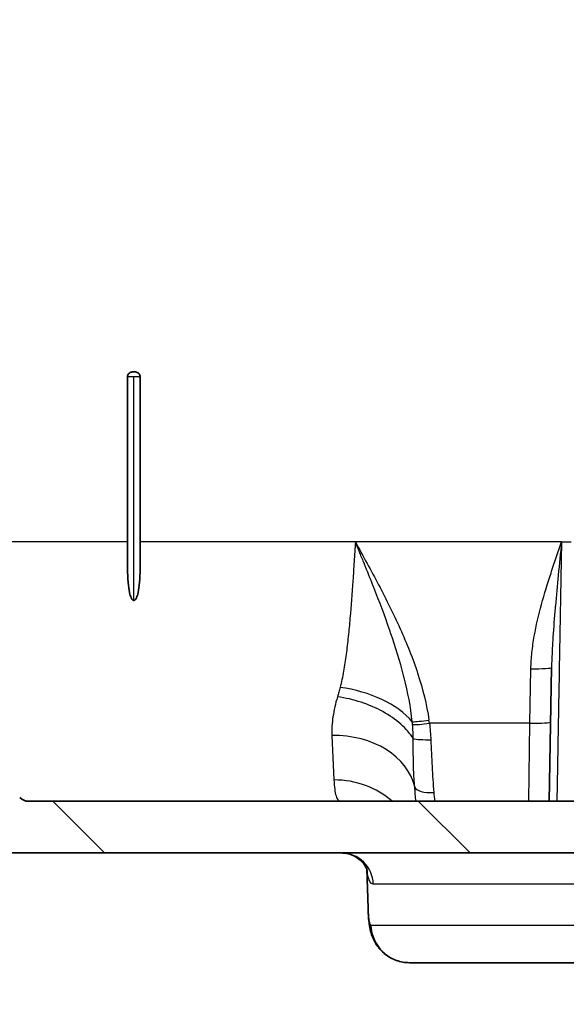
# Model space of a CAD drawing. Units: millimetres. Extents: x 65 to 4963, y 36 to 2284.
# Drawn here: x 2434 to 2488, y 203 to 300 of the extents above; entities that cross this region are included whole.
import ezdxf

# ---------------------------------------------------------------- set-up
doc = ezdxf.new("R2010")
doc.units = ezdxf.units.MM
doc.header["$LTSCALE"] = 4.5
doc.layers.get('Defpoints').update_dxf_attribs({"lineweight": 25})
for name, color, linetype, lineweight in [('Dimension (ISO)', 7, 'Continuous', 18), ('Dimension (ISO) @ 1', 7, 'Continuous', 18), ('Hatch (ISO)', 1, 'Continuous', 18), ('Visible (ISO)', 7, 'Continuous', 35), ('Visible Narrow (ISO)', 7, 'Continuous', 25)]:
    doc.layers.add(name, color=color, linetype=linetype, lineweight=lineweight)
doc.styles.add('Note Text (TK)', font='MS PGothic.ttf')
doc.dimstyles.new('Default - Method 1b (TK)', dxfattribs={"dimscale": 4.5, "dimtxt": 2.5, "dimasz": 2.5, "dimexe": 1, "dimexo": 1.5, "dimgap": 1, "dimtad": 1, "dimtoh": 1, "dimrnd": 1e-08, "dimdsep": 46, "dimtxsty": 'Note Text (TK)', "dimblk": 'OPEN', "dimcen": 0.09, "dimdle": 5, "dimclrd": 100, "dimclre": 100, "dimclrt": 7, "dimadec": 1, "dimazin": 1, "dimtfac": 1, "dimtmove": 0, "dimatfit": 3, "dimldrblk": 'OPEN', "dimfxl": 1, "dimtolj": 1, "dimlwd": -1, "dimlwe": -1, "dimarcsym": 0})

# ---------------------------------------------------------------- blocks, each defined once
blk = doc.blocks.new('_Open')
at = {"color": 0, "linetype": 'ByBlock', "lineweight": -2}
for p, q in [((-1, 0.1667), (0, 0)), ((-1, -0.1667), (0, 0)), ((0, 0), (-1, 0))]:
    blk.add_line(p, q, dxfattribs=at)
blk = doc.blocks.new('*D23')
at = {"layer": 'Defpoints', "color": 0}
for p in [(2466.127, 371.365), (2244.977, 228.876), (2382.94, 228.876)]:
    blk.add_point(p, dxfattribs=at)
at = {"layer": 'Dimension (ISO)', "color": 100}
for p, q in [((2454.127, 371.365), (2236.977, 371.365)), ((2244.977, 351.365), (2244.977, 248.876)), ((2370.94, 228.876), (2236.977, 228.876))]:
    blk.add_line(p, q, dxfattribs=at)
at = {"layer": 'Dimension (ISO)', "color": 100, "xscale": 20, "yscale": 20, "zscale": 20}
for p, rotation in [((2244.977, 371.365), 90), ((2244.977, 228.876), 270)]:
    blk.add_blockref('_Open', p, dxfattribs=dict(at, rotation=rotation))
at = {"layer": 'Dimension (ISO)', "color": 7, "insert": (2223.848, 143.686), "char_height": 20, "attachment_point": 4, "rotation": 90, "style": 'Note Text (TK)'}
blk.add_mtext('\\A1; \\fMS PGothic|b0|i0;{\\H19.9200;有効寸法 / Max dim. 142}', dxfattribs=at)

msp = doc.modelspace()

# ---------------------------------------------------------------- hatches: boundary and pattern name
at = {"layer": 'Hatch (ISO)'}
h = msp.add_hatch(dxfattribs=at)
h.set_pattern_fill('ANSI31', color=256, scale=203.2, angle=90.00021, style=0)
h.set_pattern_definition([(135.0002, (1718.75, -28), (-17.96045, -17.9606), [])])
edge = h.paths.add_edge_path()
edge.add_line((3060.978, 329.053), (3060.978, 329.747))
edge.add_ellipse((3060.47, 329.747), major_axis=(0, 0.508), ratio=1, start_angle=270, end_angle=324.00365)
edge.add_ellipse((3060.47, 329.747), major_axis=(-0.411, 0.299), ratio=1, start_angle=270, end_angle=300.99635)
edge.add_line((3060.514, 330.253), (3056.197, 330.631))
edge.add_ellipse((3056.264, 331.39), major_axis=(-0.759, 0.066), ratio=1, start_angle=2.5, end_angle=90, ccw=False)
edge.add_line((3055.502, 331.423), (3055.801, 338.252))
edge.add_ellipse((3056.562, 338.218), major_axis=(0.033, 0.761), ratio=1, start_angle=2.5, end_angle=90, ccw=False)
edge.add_line((3056.562, 338.98), (3063.362, 338.98))
edge.add_ellipse((3063.362, 342.155), major_axis=(3.175, 0), ratio=1, start_angle=270, end_angle=302.30861)
edge.add_line((3065.059, 339.472), (3067.79, 341.199))
edge.add_ellipse((3066.704, 342.916), major_axis=(1.717, 1.086), ratio=1, start_angle=270, end_angle=325.69139)
edge.add_line((3068.735, 342.845), (3068.777, 344.06))
edge.add_line((3068.777, 344.06), (3067.46, 344.06))
edge.add_line((3067.46, 344.06), (3066.97, 344.06))
edge.add_line((3066.97, 344.06), (3062.002, 344.06))
edge.add_line((3062.002, 344.06), (3060.98, 344.06))
edge.add_line((3060.98, 344.06), (3060.472, 344.06))
edge.add_ellipse((3060.472, 344.822), major_axis=(-0.762, 0), ratio=1, start_angle=2, end_angle=90, ccw=False)
edge.add_line((3059.71, 344.796), (3059.665, 346.097))
edge.add_line((3059.665, 346.097), (3059.359, 347.831))
edge.add_ellipse((3058.858, 347.743), major_axis=(-0.088, 0.5), ratio=1, start_angle=270, end_angle=350)
edge.add_line((3058.858, 348.251), (3058.416, 348.251))
edge.add_line((3058.416, 348.251), (3057.603, 349.661))
edge.add_ellipse((3057.176, 349.415), major_axis=(-0.246, 0.426), ratio=1, start_angle=270, end_angle=390)
edge.add_line((3056.75, 349.661), (3055.936, 348.251))
edge.add_line((3055.936, 348.251), (3055.494, 348.251))
edge.add_ellipse((3055.494, 347.743), major_axis=(-0.508, 0), ratio=1, start_angle=270, end_angle=350)
edge.add_line((3054.994, 347.831), (3054.688, 346.097))
edge.add_line((3054.688, 346.097), (3054.643, 344.796))
edge.add_ellipse((3053.881, 344.822), major_axis=(-0.027, -0.762), ratio=1, start_angle=2, end_angle=90, ccw=False)
edge.add_line((3053.881, 344.06), (3053.373, 344.06))
edge.add_line((3053.373, 344.06), (3052.909, 344.06))
edge.add_line((3052.909, 344.06), (3051.212, 344.06))
edge.add_ellipse((3051.212, 343.806), major_axis=(-0.254, 0), ratio=1, start_angle=270, end_angle=357.5)
edge.add_line((3050.959, 343.817), (3049.663, 314.141))
edge.add_ellipse((3049.409, 314.152), major_axis=(-0.011, -0.254), ratio=1, start_angle=2.5, end_angle=90, ccw=False)
edge.add_line((3049.409, 313.898), (3047.377, 313.898))
edge.add_ellipse((3047.377, 313.644), major_axis=(-0.254, 0), ratio=1, start_angle=270, end_angle=357.5)
edge.add_line((3047.123, 313.655), (3044.031, 242.844))
edge.add_ellipse((3029.44, 243.481), major_axis=(-0.637, -14.591), ratio=1, start_angle=2.5, end_angle=90, ccw=False)
edge.add_line((3029.44, 228.876), (2985.696, 228.876))
edge.add_ellipse((2985.696, 223.542), major_axis=(-5.334, 0), ratio=1, start_angle=270, end_angle=315)
edge.add_line((2981.924, 227.314), (2978.392, 223.782))
edge.add_ellipse((2977.494, 224.68), major_axis=(-0.898, -0.898), ratio=1, start_angle=45, end_angle=90, ccw=False)
edge.add_line((2977.494, 223.41), (2744.29, 223.41))
edge.add_line((2744.29, 223.41), (2668.09, 223.41))
edge.add_line((2668.09, 223.41), (2434.886, 223.41))
edge.add_ellipse((2434.886, 224.68), major_axis=(-1.27, 0), ratio=1, start_angle=45, end_angle=90, ccw=False)
edge.add_line((2433.988, 223.782), (2430.457, 227.314))
edge.add_ellipse((2426.685, 223.542), major_axis=(-3.772, 3.772), ratio=1, start_angle=270, end_angle=315)
edge.add_line((2426.685, 228.876), (2382.94, 228.876))
edge.add_ellipse((2382.94, 243.481), major_axis=(-14.605, 0), ratio=1, start_angle=2.5, end_angle=90, ccw=False)
edge.add_line((2368.349, 242.844), (2365.258, 313.655))
edge.add_ellipse((2365.004, 313.644), major_axis=(-0.011, 0.254), ratio=1, start_angle=270, end_angle=357.5)
edge.add_line((2365.004, 313.898), (2362.971, 313.898))
edge.add_ellipse((2362.971, 314.152), major_axis=(-0.254, 0), ratio=1, start_angle=2.5, end_angle=90, ccw=False)
edge.add_line((2362.718, 314.141), (2361.422, 343.817))
edge.add_ellipse((2361.168, 343.806), major_axis=(-0.011, 0.254), ratio=1, start_angle=270, end_angle=357.5)
edge.add_line((2361.168, 344.06), (2359.472, 344.06))
edge.add_line((2359.472, 344.06), (2359.008, 344.06))
edge.add_line((2359.008, 344.06), (2358.5, 344.06))
edge.add_ellipse((2358.5, 344.822), major_axis=(-0.762, 0), ratio=1, start_angle=2, end_angle=90, ccw=False)
edge.add_line((2357.738, 344.796), (2357.693, 346.097))
edge.add_line((2357.693, 346.097), (2357.387, 347.831))
edge.add_ellipse((2356.886, 347.743), major_axis=(-0.088, 0.5), ratio=1, start_angle=270, end_angle=350)
edge.add_line((2356.886, 348.251), (2356.444, 348.251))
edge.add_line((2356.444, 348.251), (2355.631, 349.661))
edge.add_ellipse((2355.204, 349.415), major_axis=(-0.246, 0.426), ratio=1, start_angle=270, end_angle=390)
edge.add_line((2354.778, 349.661), (2353.964, 348.251))
edge.add_line((2353.964, 348.251), (2353.522, 348.251))
edge.add_ellipse((2353.522, 347.743), major_axis=(-0.508, 0), ratio=1, start_angle=270, end_angle=350)
edge.add_line((2353.022, 347.831), (2352.716, 346.097))
edge.add_line((2352.716, 346.097), (2352.671, 344.796))
edge.add_ellipse((2351.909, 344.822), major_axis=(-0.027, -0.762), ratio=1, start_angle=2, end_angle=90, ccw=False)
edge.add_line((2351.909, 344.06), (2351.401, 344.06))
edge.add_line((2351.401, 344.06), (2350.378, 344.06))
edge.add_line((2350.378, 344.06), (2345.411, 344.06))
edge.add_line((2345.411, 344.06), (2344.92, 344.06))
edge.add_line((2344.92, 344.06), (2343.603, 344.06))
edge.add_line((2343.603, 344.06), (2343.646, 342.845))
edge.add_ellipse((2345.677, 342.916), major_axis=(0.071, -2.031), ratio=1, start_angle=270, end_angle=325.69139)
edge.add_line((2344.59, 341.199), (2347.321, 339.472))
edge.add_ellipse((2349.018, 342.155), major_axis=(2.683, -1.697), ratio=1, start_angle=270, end_angle=302.30861)
edge.add_line((2349.018, 338.98), (2355.819, 338.98))
edge.add_ellipse((2355.819, 338.218), major_axis=(0.762, 0), ratio=1, start_angle=2.5, end_angle=90, ccw=False)
edge.add_line((2356.58, 338.252), (2356.878, 331.423))
edge.add_ellipse((2356.117, 331.39), major_axis=(0.033, -0.761), ratio=1, start_angle=2.5, end_angle=90, ccw=False)
edge.add_line((2356.183, 330.631), (2351.867, 330.253))
edge.add_ellipse((2351.911, 329.747), major_axis=(-0.506, -0.044), ratio=1, start_angle=270, end_angle=300.99635)
edge.add_ellipse((2351.911, 329.747), major_axis=(-0.299, 0.411), ratio=1, start_angle=0, end_angle=54.00365)
edge.add_line((2351.403, 329.747), (2351.403, 329.053))
edge.add_ellipse((2352.991, 329.053), major_axis=(0, -1.588), ratio=1, start_angle=270, end_angle=300.9617)
edge.add_ellipse((2352.991, 329.053), major_axis=(0.817, -1.361), ratio=1, start_angle=270, end_angle=327.0383)
edge.add_line((2352.935, 327.467), (2354.115, 327.425))
edge.add_line((2354.115, 327.425), (2357.173, 324.672))
edge.add_line((2357.173, 324.672), (2357.799, 310.336))
edge.add_ellipse((2359.385, 310.405), major_axis=(0.069, -1.586), ratio=1, start_angle=270, end_angle=357.5)
edge.add_line((2359.385, 308.818), (2359.655, 308.818))
edge.add_ellipse((2359.655, 308.056), major_axis=(0.762, 0), ratio=1, start_angle=2.5, end_angle=90, ccw=False)
edge.add_line((2360.416, 308.089), (2360.692, 301.767))
edge.add_ellipse((2359.423, 301.712), major_axis=(0.055, -1.269), ratio=1, start_angle=359.5, end_angle=450, ccw=False)
edge.add_line((2359.467, 300.443), (2354.981, 300.286))
edge.add_ellipse((2355.092, 297.113), major_axis=(-3.173, -0.111), ratio=1, start_angle=270, end_angle=313)
edge.add_line((2352.847, 299.358), (2349.232, 295.743))
edge.add_ellipse((2349.793, 295.181), major_axis=(-0.561, -0.561), ratio=1, start_angle=270, end_angle=273.75939)
edge.add_ellipse((2349.793, 295.181), major_axis=(-0.523, -0.597), ratio=1, start_angle=270, end_angle=312.24061)
edge.add_line((2348.999, 295.168), (2349.01, 294.53))
edge.add_line((2349.01, 294.53), (2349.091, 289.913))
edge.add_ellipse((2349.885, 289.927), major_axis=(0.014, -0.794), ratio=1, start_angle=270, end_angle=307.05084)
edge.add_ellipse((2349.885, 289.927), major_axis=(0.489, -0.625), ratio=1, start_angle=270, end_angle=321.94916)
edge.add_line((2349.885, 289.133), (2352.147, 289.133))
edge.add_ellipse((2352.147, 290.403), major_axis=(1.27, 0), ratio=1, start_angle=270, end_angle=360)
edge.add_line((2353.417, 290.403), (2353.417, 295.737))
edge.add_ellipse((2354.433, 295.737), major_axis=(0, 1.016), ratio=1, start_angle=0, end_angle=90, ccw=False)
edge.add_line((2354.433, 296.753), (2359.695, 296.753))
edge.add_ellipse((2359.695, 295.483), major_axis=(1.27, 0), ratio=1, start_angle=2.5, end_angle=90, ccw=False)
edge.add_line((2360.964, 295.538), (2363.274, 242.622))
edge.add_ellipse((2382.94, 243.481), major_axis=(0.859, -19.666), ratio=1, start_angle=270, end_angle=357.5)
edge.add_line((2382.94, 223.796), (2426.264, 223.796))
edge.add_ellipse((2426.264, 222.526), major_axis=(1.27, 0), ratio=1, start_angle=45, end_angle=90, ccw=False)
edge.add_line((2427.162, 223.424), (2431.884, 218.702))
edge.add_ellipse((2432.782, 219.6), major_axis=(0.898, -0.898), ratio=1, start_angle=270, end_angle=315)
edge.add_line((2432.782, 218.33), (2979.599, 218.33))
edge.add_ellipse((2979.599, 219.6), major_axis=(1.27, 0), ratio=1, start_angle=270, end_angle=315)
edge.add_line((2980.497, 218.702), (2985.218, 223.424))
edge.add_ellipse((2986.116, 222.526), major_axis=(0.898, 0.898), ratio=1, start_angle=45, end_angle=90, ccw=False)
edge.add_line((2986.116, 223.796), (3029.44, 223.796))
edge.add_ellipse((3029.44, 243.481), major_axis=(19.685, 0), ratio=1, start_angle=270, end_angle=357.5)
edge.add_line((3049.106, 242.622), (3051.417, 295.538))
edge.add_ellipse((3052.686, 295.483), major_axis=(0.055, 1.269), ratio=1, start_angle=2.5, end_angle=90, ccw=False)
edge.add_line((3052.686, 296.753), (3057.948, 296.753))
edge.add_ellipse((3057.948, 295.737), major_axis=(1.016, 0), ratio=1, start_angle=0, end_angle=90, ccw=False)
edge.add_line((3058.964, 295.737), (3058.964, 290.403))
edge.add_ellipse((3060.234, 290.403), major_axis=(0, -1.27), ratio=1, start_angle=270, end_angle=360)
edge.add_line((3060.234, 289.133), (3062.496, 289.133))
edge.add_ellipse((3062.496, 289.927), major_axis=(0.794, 0), ratio=1, start_angle=270, end_angle=321.94916)
edge.add_ellipse((3062.496, 289.927), major_axis=(0.625, -0.489), ratio=1, start_angle=0, end_angle=37.05084)
edge.add_line((3063.29, 289.913), (3063.37, 294.53))
edge.add_line((3063.37, 294.53), (3063.381, 295.168))
edge.add_ellipse((3062.588, 295.181), major_axis=(0.014, 0.794), ratio=1, start_angle=270, end_angle=312.24061)
edge.add_ellipse((3062.588, 295.181), major_axis=(-0.523, 0.597), ratio=1, start_angle=270, end_angle=273.75939)
edge.add_line((3063.149, 295.743), (3059.534, 299.358))
edge.add_ellipse((3057.289, 297.113), major_axis=(-2.245, 2.245), ratio=1, start_angle=270, end_angle=313)
edge.add_line((3057.4, 300.286), (3052.913, 300.443))
edge.add_ellipse((3052.958, 301.712), major_axis=(-1.269, 0.044), ratio=1, start_angle=359.5, end_angle=450, ccw=False)
edge.add_line((3051.689, 301.767), (3051.965, 308.089))
edge.add_ellipse((3052.726, 308.056), major_axis=(0.033, 0.761), ratio=1, start_angle=2.5, end_angle=90, ccw=False)
edge.add_line((3052.726, 308.818), (3052.996, 308.818))
edge.add_ellipse((3052.996, 310.405), major_axis=(1.587, 0), ratio=1, start_angle=270, end_angle=357.5)
edge.add_line((3054.582, 310.336), (3055.208, 324.672))
edge.add_line((3055.208, 324.672), (3058.266, 327.425))
edge.add_line((3058.266, 327.425), (3059.445, 327.467))
edge.add_ellipse((3059.39, 329.053), major_axis=(1.587, 0.055), ratio=1, start_angle=270, end_angle=327.0383)
edge.add_ellipse((3059.39, 329.053), major_axis=(1.361, -0.817), ratio=1, start_angle=0, end_angle=30.9617)

# ---------------------------------------------------------------- linework, layer by layer
at = {"layer": 'Visible (ISO)'}
for p, q in [((2445.078, 265.639), (2445.332, 265.639)), ((2445.33, 265.639), (2445.332, 265.639)), ((2444.57, 265.131), (2444.57, 248.917)), ((2445.84, 248.917), (2445.84, 265.131)), ((2486.03, 223.41), (2486.26, 236.569)), ((2668.09, 223.41), (2434.886, 223.41)), ((2432.782, 218.33), (2979.599, 218.33)), ((2468.226, 212.902), (2468.091, 216.78)), ((2511.072, 207.535), (2472.313, 207.535))]:
    msp.add_line(p, q, dxfattribs=at)
msp.add_arc((2434.886, 224.68), 1.27, 225, 270, dxfattribs=at)
for points, knots in [([(2444.572, 265.175), (2444.577, 265.229), (2444.591, 265.284), (2444.635, 265.384), (2444.665, 265.432), (2444.739, 265.513), (2444.784, 265.549), (2444.88, 265.602), (2444.933, 265.621), (2445.017, 265.636), (2445.048, 265.639), (2445.078, 265.639)], [0, 0, 0, 0, 0.016411, 0.016411, 0.03293098, 0.03293098, 0.04944239, 0.04944239, 0.06594873, 0.06594873, 0.07510142, 0.07510142, 0.07510142, 0.07510142]), ([(2445.332, 265.639), (2445.332, 265.639), (2445.333, 265.639), (2445.333, 265.639), (2445.333, 265.639), (2445.333, 265.639), (2445.333, 265.639), (2445.334, 265.639), (2445.334, 265.639), (2445.335, 265.639), (2445.336, 265.639), (2445.337, 265.639), (2445.339, 265.639), (2445.343, 265.639), (2445.345, 265.639), (2445.353, 265.639), (2445.358, 265.639), (2445.373, 265.638), (2445.383, 265.637), (2445.413, 265.633), (2445.433, 265.63), (2445.504, 265.612), (2445.554, 265.592), (2445.643, 265.536), (2445.684, 265.501), (2445.753, 265.421), (2445.781, 265.375), (2445.827, 265.265), (2445.84, 265.198), (2445.84, 265.131)], [0, 0, 0, 0, 0.00001526, 0.00001526, 0.0000392, 0.0000392, 0.00008709, 0.00008709, 0.00018287, 0.00018287, 0.00037442, 0.00037442, 0.0007575, 0.0007575, 0.0015235, 0.0015235, 0.00305423, 0.00305423, 0.00610556, 0.00610556, 0.01212896, 0.01212896, 0.02793905, 0.02793905, 0.04374915, 0.04374915, 0.05955925, 0.05955925, 0.07946123, 0.07946123, 0.07946123, 0.07946123]), ([(2445.815, 265.29), (2445.821, 265.27), (2445.827, 265.25), (2445.837, 265.197), (2445.84, 265.164), (2445.84, 265.131)], [-0.01615424, -0.01615424, -0.01615424, -0.01615424, -0.00993249, -0.00993249, 0, 0, 0, 0]), ([(2444.57, 248.917), (2444.57, 248.838), (2444.57, 248.759), (2444.57, 248.593), (2444.57, 248.507), (2444.57, 248.191), (2444.57, 247.961), (2444.572, 247.126), (2444.575, 246.526), (2444.623, 244.972), (2444.696, 244.25), (2444.859, 243.637), (2444.92, 243.438), (2445.037, 243.267), (2445.07, 243.227), (2445.124, 243.19), (2445.141, 243.181), (2445.173, 243.17), (2445.189, 243.168), (2445.205, 243.168)], [0.000001, 0.000001, 0.000001, 0.000001, 0.0237933, 0.0237933, 0.0496984, 0.0496984, 0.1187794, 0.1187794, 0.3013506, 0.3013506, 0.6017757, 0.6017757, 0.6849139, 0.6849139, 0.7090537, 0.7090537, 0.7183125, 0.7183125, 0.7265173, 0.7265173, 0.7265173, 0.7265173]), ([(2445.205, 243.168), (2445.222, 243.168), (2445.237, 243.17), (2445.27, 243.181), (2445.286, 243.19), (2445.34, 243.227), (2445.373, 243.267), (2445.49, 243.438), (2445.552, 243.637), (2445.715, 244.25), (2445.788, 244.973), (2445.836, 246.527), (2445.839, 247.127), (2445.84, 247.961), (2445.84, 248.191), (2445.84, 248.507), (2445.84, 248.593), (2445.84, 248.759), (2445.84, 248.838), (2445.84, 248.917)], [0, 0, 0, 0, 0.0048762, 0.0048762, 0.0103789, 0.0103789, 0.0247262, 0.0247262, 0.0741411, 0.0741411, 0.2527268, 0.2527268, 0.3612045, 0.3612045, 0.4022534, 0.4022534, 0.4176476, 0.4176476, 0.4317864, 0.4317864, 0.4317864, 0.4317864]), ([(2468.163, 216.581), (2468.163, 216.581), (2468.152, 216.642), (2468.048, 216.875), (2467.983, 217.003), (2467.714, 217.389), (2467.436, 217.686), (2466.744, 218.11), (2466.351, 218.251), (2465.838, 218.322), (2465.709, 218.33), (2465.585, 218.33)], [0.6819937, 0.6819937, 0.6819937, 0.6819937, 0.8840689, 0.8840689, 1.0160776, 1.0160776, 1.2216224, 1.2216224, 1.4014976, 1.4014976, 1.4626899, 1.4626899, 1.4626899, 1.4626899]), ([(2472.313, 207.535), (2471.875, 207.535), (2471.428, 207.612), (2470.604, 207.905), (2470.215, 208.124), (2469.555, 208.653), (2469.274, 208.969), (2468.866, 209.581), (2468.726, 209.879), (2468.536, 210.382), (2468.479, 210.596), (2468.375, 211.059), (2468.343, 211.289), (2468.266, 211.961), (2468.244, 212.396), (2468.226, 212.902)], [0, 0, 0, 0, 0.138301, 0.138301, 0.276075, 0.276075, 0.413125, 0.413125, 0.541716, 0.541716, 0.664935, 0.664935, 0.845909, 0.845909, 1.204401, 1.204401, 1.204401, 1.204401])]:
    msp.add_open_spline(points, degree=3, knots=knots, dxfattribs=at)
for points in [[(2445.078, 265.639), (2445.079, 265.639), (2445.08, 265.639), (2445.08, 265.639)], [(2444.571, 265.132), (2444.571, 265.146), (2444.571, 265.161), (2444.572, 265.175)], [(2445.84, 265.131), (2445.84, 265.131), (2445.84, 265.131), (2445.84, 265.131)]]:
    msp.add_open_spline(points, degree=3, dxfattribs=at)
at = {"layer": 'Visible Narrow (ISO)'}
for p, q in [((2445.205, 243.168), (2445.205, 265.153)), ((2444.57, 248.917), (2388.385, 248.917)), ((2466.976, 248.917), (2445.84, 248.917)), ((2487.237, 248.917), (2466.976, 248.917)), ((2487.237, 248.917), (2488.176, 248.917)), ((2484.135, 231.085), (2484.228, 236.449)), ((2484.135, 231.085), (2474.255, 231.085)), ((2484.014, 223.41), (2484.135, 231.085)), ((2464.674, 229.889), (2464.874, 225.509))]:
    msp.add_line(p, q, dxfattribs=at)
for centre, major_axis, ratio, start_param, end_param in [((2484.228, 236.605), (2.032, -0.035), 0.076775, 4.713729, 6.283185), ((2465.471, 229.824), (-8.097, 1.607), 0.572554, 3.767416, 4.82553), ((2474.211, 231.564), (1.884, 0.28), 0.089269, 3.644724, 4.69914), ((2474.255, 231.259), (1.887, 0.259), 0.090213, 3.63066, 4.699989), ((2445.519, 227.387), (23.339, -17.357), 0.99205, 0.771416, 0.78211), ((2484.135, 231.27), (2.032, -0.035), 0.091041, 4.713978, 6.283185), ((2464.674, 223.64), (8.25, 0.288), 0.756864, 0.143799, 1.544372), ((2464.874, 217.903), (-8.25, -0.288), 0.921235, 3.91341, 4.68023), ((2474.685, 225.092), (-1.895, -0.19), 0.424167, 0.103609, 1.528269), ((2465.585, 215.155), (0, 3.175), 0.994623, 4.747296, 6.283185), ((2472.313, 211.345), (0, -3.81), 0.998349, 4.747296, 6.283185)]:
    msp.add_ellipse(centre, major_axis=major_axis, ratio=ratio, start_param=start_param, end_param=end_param, dxfattribs=at)
for points, knots in [([(2445.205, 265.153), (2445.038, 265.153), (2444.874, 265.151), (2444.756, 265.147), (2444.742, 265.146), (2444.728, 265.146), (2444.715, 265.145), (2444.675, 265.144), (2444.643, 265.142), (2444.619, 265.14), (2444.587, 265.137), (2444.571, 265.134), (2444.571, 265.131)], [0.0009998336, 0.0009998336, 0.0009998336, 0.0009998336, 0.0014998014, 0.0014998014, 0.0014998014, 0.0015607949, 0.0015607949, 0.0015607949, 0.0017497852, 0.0017497852, 0.0017497852, 0.0019997689, 0.0019997689, 0.0019997689, 0.0019997689]), ([(2445.84, 265.131), (2445.84, 265.133), (2445.834, 265.135), (2445.821, 265.137), (2445.798, 265.14), (2445.754, 265.143), (2445.695, 265.145), (2445.682, 265.146), (2445.668, 265.146), (2445.654, 265.147), (2445.603, 265.149), (2445.542, 265.15), (2445.476, 265.151), (2445.467, 265.151), (2445.458, 265.152), (2445.448, 265.152), (2445.371, 265.153), (2445.289, 265.153), (2445.205, 265.153)], [0.0000000168, 0.0000000168, 0.0000000168, 0.0000000168, 0.0001560145, 0.0001560145, 0.0001560145, 0.0004384269, 0.0004384269, 0.0004384269, 0.0004999168, 0.0004999168, 0.0004999168, 0.0007195163, 0.0007195163, 0.0007195163, 0.0007498752, 0.0007498752, 0.0007498752, 0.0009998336, 0.0009998336, 0.0009998336, 0.0009998336]), ([(2466.976, 248.917), (2466.936, 248.272), (2466.896, 247.628), (2466.855, 246.991), (2466.814, 246.358), (2466.773, 245.73), (2466.731, 245.108), (2466.73, 245.103), (2466.73, 245.099), (2466.73, 245.094), (2466.644, 243.847), (2466.554, 242.621), (2466.448, 241.417), (2466.447, 241.41), (2466.447, 241.404), (2466.446, 241.397), (2466.394, 240.798), (2466.337, 240.202), (2466.275, 239.618), (2466.274, 239.612), (2466.274, 239.606), (2466.273, 239.6), (2466.211, 239.014), (2466.144, 238.441), (2466.069, 237.879), (2466.069, 237.874), (2466.068, 237.869), (2466.067, 237.864), (2465.992, 237.301), (2465.909, 236.749), (2465.813, 236.21), (2465.812, 236.207), (2465.812, 236.203), (2465.811, 236.2), (2465.714, 235.658), (2465.605, 235.128), (2465.471, 234.612)], [-0.00004063, -0.00004063, -0.00004063, -0.00004063, 0.00189903, 0.00189903, 0.00189903, 0.00382453, 0.00382453, 0.00382453, 0.0038387, 0.0038387, 0.0038387, 0.00769742, 0.00769742, 0.00769742, 0.00771803, 0.00771803, 0.00771803, 0.00963792, 0.00963792, 0.00963792, 0.00965769, 0.00965769, 0.00965769, 0.01158065, 0.01158065, 0.01158065, 0.01159735, 0.01159735, 0.01159735, 0.01352625, 0.01352625, 0.01352625, 0.01353702, 0.01353702, 0.01353702, 0.01547668, 0.01547668, 0.01547668, 0.01547668]), ([(2466.976, 248.917), (2467.749, 247.513), (2468.522, 246.11), (2469.266, 244.692), (2470.002, 243.291), (2470.71, 241.875), (2471.36, 240.431), (2471.367, 240.415), (2471.375, 240.398), (2471.382, 240.382), (2472.027, 238.946), (2472.61, 237.491), (2473.095, 236.007), (2473.104, 235.98), (2473.112, 235.954), (2473.121, 235.928), (2473.599, 234.451), (2473.982, 232.945), (2474.211, 231.392)], [-0.0000328, -0.0000328, -0.0000328, -0.0000328, 0.00477737, 0.00477737, 0.00477737, 0.0095341, 0.0095341, 0.0095341, 0.00958872, 0.00958872, 0.00958872, 0.01431754, 0.01431754, 0.01431754, 0.01440137, 0.01440137, 0.01440137, 0.01910099, 0.01910099, 0.01910099, 0.01910099]), ([(2472.572, 231.237), (2472.419, 232.702), (2472.136, 234.131), (2471.781, 235.543), (2471.761, 235.623), (2471.74, 235.704), (2471.72, 235.785), (2471.356, 237.197), (2470.92, 238.592), (2470.443, 239.98), (2470.417, 240.056), (2470.391, 240.132), (2470.365, 240.208), (2469.873, 241.625), (2469.338, 243.037), (2468.784, 244.443), (2468.767, 244.487), (2468.749, 244.531), (2468.732, 244.575), (2468.446, 245.3), (2468.155, 246.024), (2467.861, 246.747), (2467.715, 247.109), (2467.567, 247.47), (2467.42, 247.832), (2467.272, 248.194), (2467.123, 248.557), (2466.976, 248.917)], [0.00000001, 0.00000001, 0.00000001, 0.00000001, 0.00441579, 0.00441579, 0.00441579, 0.0046683, 0.0046683, 0.0046683, 0.00909411, 0.00909411, 0.00909411, 0.0093366, 0.0093366, 0.0093366, 0.01386343, 0.01386343, 0.01386343, 0.0140049, 0.0140049, 0.0140049, 0.01633905, 0.01633905, 0.01633905, 0.01750613, 0.01750613, 0.01750613, 0.0186732, 0.0186732, 0.0186732, 0.0186732]), ([(2484.228, 236.449), (2484.237, 236.988), (2484.274, 237.523), (2484.331, 238.055), (2484.389, 238.587), (2484.466, 239.116), (2484.559, 239.643), (2484.744, 240.696), (2484.992, 241.743), (2485.274, 242.779), (2485.556, 243.816), (2485.873, 244.842), (2486.206, 245.863), (2486.372, 246.374), (2486.543, 246.883), (2486.715, 247.392), (2486.888, 247.901), (2487.063, 248.41), (2487.237, 248.917)], [0, 0, 0, 0, 0.00160835, 0.00160835, 0.00160835, 0.00321569, 0.00321569, 0.00321569, 0.00643137, 0.00643137, 0.00643137, 0.00964706, 0.00964706, 0.00964706, 0.0112549, 0.0112549, 0.0112549, 0.01286274, 0.01286274, 0.01286274, 0.01286274]), ([(2487.237, 248.917), (2487.128, 247.82), (2487.018, 246.727), (2486.913, 245.64), (2486.815, 244.629), (2486.72, 243.624), (2486.633, 242.628), (2486.628, 242.567), (2486.623, 242.507), (2486.618, 242.447), (2486.534, 241.475), (2486.457, 240.511), (2486.394, 239.561), (2486.391, 239.508), (2486.388, 239.456), (2486.384, 239.404), (2486.353, 238.92), (2486.326, 238.438), (2486.305, 237.96), (2486.284, 237.494), (2486.268, 237.03), (2486.26, 236.569)], [-0.00003382, -0.00003382, -0.00003382, -0.00003382, 0.00327497, 0.00327497, 0.00327497, 0.00635377, 0.00635377, 0.00635377, 0.00653999, 0.00653999, 0.00653999, 0.00954756, 0.00954756, 0.00954756, 0.00971308, 0.00971308, 0.00971308, 0.0112475, 0.0112475, 0.0112475, 0.01274134, 0.01274134, 0.01274134, 0.01274134]), ([(2487.237, 248.917), (2487.209, 247.35), (2487.18, 245.726), (2487.15, 244.091), (2487.121, 242.467), (2487.092, 240.833), (2487.063, 239.241), (2487.035, 237.702), (2487.009, 236.203), (2486.983, 234.789), (2486.958, 233.398), (2486.935, 232.089), (2486.913, 230.9), (2486.892, 229.71), (2486.873, 228.641), (2486.856, 227.715), (2486.839, 226.775), (2486.825, 225.985), (2486.814, 225.353), (2486.802, 224.701), (2486.793, 224.219), (2486.788, 223.901), (2486.782, 223.564), (2486.779, 223.41), (2486.779, 223.41)], [1.61443, 1.61443, 1.61443, 1.61443, 1.809257, 1.809257, 1.809257, 2.00278, 2.00278, 2.00278, 2.189734, 2.189734, 2.189734, 2.373636, 2.373636, 2.373636, 2.557468, 2.557468, 2.557468, 2.744203, 2.744203, 2.744203, 2.937317, 2.937317, 2.937317, 3.141593, 3.141593, 3.141593, 3.141593]), ([(2465.471, 234.612), (2465.431, 234.457), (2465.389, 234.303), (2465.347, 234.15), (2465.304, 233.996), (2465.26, 233.843), (2465.214, 233.691)], [0, 0, 0, 0, 0.000584596, 0.000584596, 0.000584596, 0.001176937, 0.001176937, 0.001176937, 0.001176937]), ([(2465.214, 233.691), (2465.012, 233.009), (2464.866, 232.352), (2464.775, 231.72), (2464.729, 231.401), (2464.697, 231.089), (2464.68, 230.784), (2464.672, 230.631), (2464.667, 230.481), (2464.666, 230.331), (2464.665, 230.257), (2464.666, 230.183), (2464.667, 230.109), (2464.668, 230.072), (2464.669, 230.036), (2464.67, 229.999), (2464.671, 229.962), (2464.672, 229.926), (2464.674, 229.889)], [0, 0, 0, 0, 0.002628365, 0.002628365, 0.002628365, 0.003952985, 0.003952985, 0.003952985, 0.004613882, 0.004613882, 0.004613882, 0.004943968, 0.004943968, 0.004943968, 0.00510892, 0.00510892, 0.00510892, 0.005273806, 0.005273806, 0.005273806, 0.005273806]), ([(2472.669, 229.569), (2472.358, 230.073), (2471.94, 230.555), (2471.433, 231.003), (2470.926, 231.451), (2470.332, 231.865), (2469.674, 232.228), (2469.016, 232.591), (2468.295, 232.902), (2467.541, 233.149), (2466.787, 233.397), (2466, 233.58), (2465.214, 233.691)], [0.0437757, 0.0437757, 0.0437757, 0.0437757, 0.2828317, 0.2828317, 0.2828317, 0.5218878, 0.5218878, 0.5218878, 0.7609439, 0.7609439, 0.7609439, 1, 1, 1, 1]), ([(2472.669, 229.569), (2472.669, 229.625), (2472.668, 229.681), (2472.667, 229.738), (2472.664, 229.906), (2472.657, 230.076), (2472.649, 230.247), (2472.637, 230.479), (2472.621, 230.714), (2472.6, 230.95)], [0, 0, 0, 0, 0.000178351, 0.000178351, 0.000178351, 0.000707354, 0.000707354, 0.000707354, 0.00142681, 0.00142681, 0.00142681, 0.00142681]), ([(2474.255, 231.085), (2474.289, 230.81), (2474.317, 230.535), (2474.34, 230.26), (2474.362, 229.988), (2474.379, 229.717), (2474.39, 229.446)], [0, 0, 0, 0, 0.000835121, 0.000835121, 0.000835121, 0.00166093, 0.00166093, 0.00166093, 0.00166093]), ([(2472.808, 224.82), (2472.803, 224.867), (2472.8, 224.913), (2472.796, 224.96), (2472.792, 225.007), (2472.788, 225.054), (2472.784, 225.101), (2472.777, 225.196), (2472.77, 225.29), (2472.764, 225.385), (2472.751, 225.575), (2472.739, 225.766), (2472.729, 225.959), (2472.71, 226.344), (2472.696, 226.736), (2472.686, 227.132), (2472.686, 227.136), (2472.686, 227.139), (2472.686, 227.143), (2472.667, 227.933), (2472.665, 228.746), (2472.669, 229.569)], [0, 0, 0, 0, 0.000162624, 0.000162624, 0.000162624, 0.000325249, 0.000325249, 0.000325249, 0.000650498, 0.000650498, 0.000650498, 0.001300995, 0.001300995, 0.001300995, 0.002601991, 0.002601991, 0.002601991, 0.002613113, 0.002613113, 0.002613113, 0.005203981, 0.005203981, 0.005203981, 0.005203981]), ([(2472.669, 229.569), (2472.822, 229.535), (2473.069, 229.5), (2473.371, 229.482), (2473.674, 229.465), (2474.031, 229.465), (2474.39, 229.446)], [0, 0, 0, 0, 0.5, 0.5, 0.5, 1, 1, 1, 1]), ([(2474.39, 229.446), (2474.432, 228.562), (2474.467, 227.687), (2474.511, 226.826), (2474.556, 225.961), (2474.609, 225.111), (2474.685, 224.281)], [0, 0, 0, 0, 0.002725859, 0.002725859, 0.002725859, 0.005462761, 0.005462761, 0.005462761, 0.005462761]), ([(2464.874, 225.509), (2464.906, 224.812), (2464.965, 224.292), (2465.128, 223.765), (2465.195, 223.633), (2465.363, 223.455), (2465.464, 223.41), (2465.585, 223.41)], [0, 0, 0, 0, 0.00530852, 0.00530852, 0.00796278, 0.00796278, 0.01061704, 0.01061704, 0.01061704, 0.01061704]), ([(2468.741, 215.266), (2468.623, 215.266), (2468.526, 215.325), (2468.444, 215.441), (2468.444, 215.442), (2468.443, 215.443), (2468.442, 215.444), (2468.361, 215.561), (2468.296, 215.735), (2468.244, 215.962), (2468.243, 215.964), (2468.243, 215.967), (2468.242, 215.97), (2468.197, 216.166), (2468.161, 216.403), (2468.131, 216.68)], [0, 0, 0, 0, 0.00339973, 0.00339973, 0.00339973, 0.003430352, 0.003430352, 0.003430352, 0.006822821, 0.006822821, 0.006822821, 0.006860703, 0.006860703, 0.006860703, 0.009784418, 0.009784418, 0.009784418, 0.009784418]), ([(2510.71, 215.266), (2508.204, 215.266), (2505.706, 215.266), (2503.218, 215.266), (2503.092, 215.266), (2502.965, 215.266), (2502.839, 215.266), (2500.479, 215.266), (2498.129, 215.266), (2495.796, 215.266), (2495.578, 215.266), (2495.36, 215.266), (2495.143, 215.266), (2494.133, 215.266), (2493.129, 215.266), (2492.136, 215.266), (2490.928, 215.266), (2489.734, 215.266), (2488.559, 215.266), (2488.316, 215.266), (2488.074, 215.266), (2487.833, 215.266), (2486.906, 215.266), (2485.991, 215.266), (2485.09, 215.266), (2484.869, 215.266), (2484.648, 215.266), (2484.428, 215.266), (2484.085, 215.266), (2483.745, 215.266), (2483.407, 215.266), (2483.204, 215.266), (2483.003, 215.266), (2482.802, 215.266), (2482.453, 215.266), (2482.108, 215.266), (2481.769, 215.266), (2481.594, 215.266), (2481.42, 215.266), (2481.247, 215.266), (2480.371, 215.266), (2479.534, 215.266), (2478.74, 215.266), (2478.63, 215.266), (2478.52, 215.266), (2478.411, 215.266), (2477.969, 215.266), (2477.542, 215.266), (2477.129, 215.266), (2476.77, 215.266), (2476.42, 215.266), (2476.083, 215.266), (2476.033, 215.266), (2475.984, 215.266), (2475.935, 215.266), (2475.168, 215.266), (2474.484, 215.266), (2473.871, 215.266), (2473.248, 215.266), (2472.698, 215.266), (2472.211, 215.266), (2472.196, 215.266), (2472.181, 215.266), (2472.167, 215.266), (2471.936, 215.266), (2471.719, 215.266), (2471.517, 215.266), (2471.499, 215.266), (2471.481, 215.266), (2471.464, 215.266), (2471.267, 215.266), (2471.084, 215.266), (2470.913, 215.266), (2470.895, 215.266), (2470.878, 215.266), (2470.86, 215.266), (2470.506, 215.266), (2470.204, 215.266), (2469.943, 215.266), (2469.931, 215.266), (2469.918, 215.266), (2469.905, 215.266), (2469.367, 215.266), (2469.002, 215.266), (2468.741, 215.266)], [0, 0, 0, 0, 0.00753643, 0.00753643, 0.00753643, 0.00791949, 0.00791949, 0.00791949, 0.01507286, 0.01507286, 0.01507286, 0.01574011, 0.01574011, 0.01574011, 0.01884108, 0.01884108, 0.01884108, 0.0226093, 0.0226093, 0.0226093, 0.02338654, 0.02338654, 0.02338654, 0.02637751, 0.02637751, 0.02637751, 0.02711344, 0.02711344, 0.02711344, 0.02826162, 0.02826162, 0.02826162, 0.02894854, 0.02894854, 0.02894854, 0.03014573, 0.03014573, 0.03014573, 0.03076587, 0.03076587, 0.03076587, 0.03391394, 0.03391394, 0.03391394, 0.03435318, 0.03435318, 0.03435318, 0.03613384, 0.03613384, 0.03613384, 0.03768216, 0.03768216, 0.03768216, 0.03791064, 0.03791064, 0.03791064, 0.04148196, 0.04148196, 0.04148196, 0.04510783, 0.04510783, 0.04510783, 0.04521859, 0.04521859, 0.04521859, 0.0469483, 0.0469483, 0.0469483, 0.0471027, 0.0471027, 0.0471027, 0.04880758, 0.04880758, 0.04880758, 0.04898681, 0.04898681, 0.04898681, 0.05257937, 0.05257937, 0.05257937, 0.05275502, 0.05275502, 0.05275502, 0.06029145, 0.06029145, 0.06029145, 0.06029145]), ([(2468.226, 212.902), (2468.231, 212.76), (2468.237, 212.626), (2468.243, 212.5), (2468.249, 212.374), (2468.256, 212.261), (2468.264, 212.155), (2468.279, 211.946), (2468.298, 211.771), (2468.321, 211.631), (2468.366, 211.352), (2468.428, 211.212), (2468.512, 211.212)], [0, 0, 0, 0, 0.126229, 0.126229, 0.126229, 0.251969, 0.251969, 0.251969, 0.501589, 0.501589, 0.501589, 1, 1, 1, 1]), ([(2468.512, 211.212), (2468.667, 211.212), (2468.912, 211.212), (2469.506, 211.212), (2469.743, 211.212), (2470.319, 211.212), (2470.659, 211.212), (2471.273, 211.212), (2471.496, 211.212), (2471.976, 211.212), (2472.234, 211.212), (2473.071, 211.212), (2473.709, 211.212), (2474.819, 211.212), (2475.217, 211.212), (2476.051, 211.212), (2476.488, 211.212), (2477.86, 211.212), (2478.855, 211.212), (2480.46, 211.212), (2481.014, 211.212), (2482.157, 211.212), (2482.74, 211.212), (2484.514, 211.212), (2485.732, 211.212), (2488.219, 211.212), (2489.489, 211.212), (2492.07, 211.212), (2493.38, 211.212), (2497.325, 211.212), (2499.985, 211.212), (2505.339, 211.212), (2508.028, 211.212), (2510.723, 211.212)], [0, 0, 0, 0, 0.00806016, 0.00806016, 0.01209024, 0.01209024, 0.01612032, 0.01612032, 0.01813537, 0.01813537, 0.02015041, 0.02015041, 0.02418049, 0.02418049, 0.02619553, 0.02619553, 0.02821057, 0.02821057, 0.03224065, 0.03224065, 0.03425569, 0.03425569, 0.03627073, 0.03627073, 0.04030081, 0.04030081, 0.04433089, 0.04433089, 0.04836097, 0.04836097, 0.05642114, 0.05642114, 0.0644813, 0.0644813, 0.0644813, 0.0644813])]:
    msp.add_open_spline(points, degree=3, knots=knots, dxfattribs=at)
for points in [[(2472.6, 230.95), (2472.591, 231.046), (2472.582, 231.142), (2472.572, 231.237)], [(2472.917, 223.41), (2472.887, 223.867), (2472.852, 224.337), (2472.808, 224.82)], [(2474.685, 224.281), (2474.711, 223.987), (2474.735, 223.696), (2474.757, 223.41)]]:
    msp.add_open_spline(points, degree=3, dxfattribs=at)

# ---------------------------------------------------------------- dimensions: what is measured, and where the dimension line sits
at = {"layer": 'Dimension (ISO) @ 1', "color": 100}
dim = msp.add_linear_dim(base=(2244.977, 228.876), p1=(2466.127, 371.365), p2=(2382.94, 228.876), angle=90, text=' \\fMS PGothic|b0|i0;{\\H19.9200;有効寸法 / Max dim. 142}', dimstyle='Default - Method 1b (TK)', override={"dimscale": 1, "dimtxt": 20, "dimasz": 20, "dimexe": 8, "dimexo": 12, "dimgap": 8, "dimtoh": 0, "dimdec": 2, "dimcen": 0.72, "dimtol": 0, "dimlim": 0, "dimtp": 0, "dimtm": 0, "dimtdec": 2, "dimtix": 0, "dimtofl": 0, "dimtmove": 0, "dimatfit": 1}, dxfattribs=at)
dim.commit()
dim.dimension.update_dxf_attribs({"geometry": '*D23', "text_midpoint": (2244.977, 300.121), "dimtype": 128})

doc.saveas('drawing.dxf')
